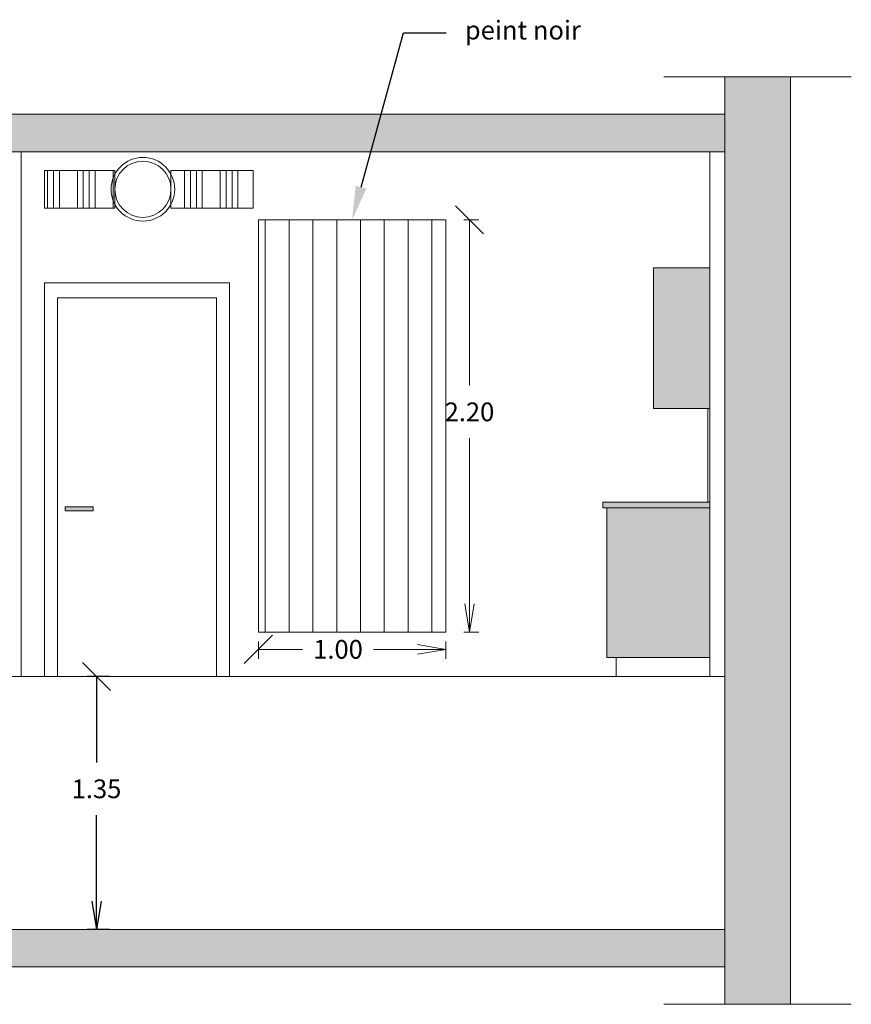
# Model space of a CAD drawing. Units: millimetres. Extents: x -59 to 64, y -2 to 58.
# Drawn here: x 20 to 24, y 43 to 48 of the extents above; entities that cross this region are included whole.
import ezdxf
from ezdxf import colors
from ezdxf.entities.mleader import LeaderData, LeaderLine
from ezdxf.math import Vec2, Vec3

# ---------------------------------------------------------------- set-up
doc = ezdxf.new("R2010")
doc.units = ezdxf.units.MM
doc.layers.get('0').update_dxf_attribs({"lineweight": 5})
doc.layers.add('AV Cotation', color=10, linetype='Continuous')
doc.layers.add('AV COUPE', color=250, linetype='Continuous', lineweight=5)
doc.styles.get("Standard").update_dxf_attribs({"font": 'isocpeur.ttf'})
doc.dimstyles.get("Standard").update_dxf_attribs({"dimtxt": 0.1, "dimasz": 0.18, "dimexe": 0.1, "dimexo": 0.0625, "dimgap": 0.09, "dimtad": 0, "dimtih": 1, "dimtoh": 1, "dimzin": 0, "dimdsep": 46, "dimtxsty": 'Standard', "dimcen": 0.09, "dimadec": 0, "dimazin": 0, "dimtfac": 1, "dimtofl": 0, "dimtmove": 0, "dimatfit": 3, "dimfxl": 1, "dimtolj": 1, "dimtzin": 0, "dimarcsym": 0})
pattern_1 = [(90, (0.77496, 44.90406), (-0.1905, 5e-17), []), (90, (0.80671, 44.9358), (-0.1905, 5e-17), []), (90, (0.83846, 44.96756), (-0.1905, 5e-17), []), (90, (0.87021, 44.9993), (-0.1905, 5e-17), [])]

# ---------------------------------------------------------------- blocks, each defined once
blk = doc.blocks.new('_Oblique')
at = {"color": 0, "linetype": 'ByBlock', "lineweight": -2}
blk.add_line((-0.5, -0.5), (0.5, 0.5), dxfattribs=at)
blk = doc.blocks.new('_Open')
at = {"color": 0, "linetype": 'ByBlock', "lineweight": -2}
for p, q in [((-1, 0.167), (0, 0)), ((-1, -0.167), (0, 0)), ((0, 0), (-1, 0))]:
    blk.add_line(p, q, dxfattribs=at)
blk = doc.blocks.new('*D88')
at = {"layer": 'AV Cotation', "transparency": 16777216}
for p, q in [((19.9968, 44.495), (19.8774, 44.495)), ((19.9274, 44.495), (19.9274, 44.035)), ((19.9274, 43.295), (19.9274, 43.755)), ((19.9968, 43.145), (19.8774, 43.145))]:
    blk.add_line(p, q, dxfattribs=at)
at = {"layer": 'Defpoints', "color": 0, "transparency": 16777216}
for p in [(20.0468, 44.495), (19.9274, 43.145), (20.0468, 43.145)]:
    blk.add_point(p, dxfattribs=at)
at = {"layer": 'AV Cotation', "transparency": 16777216, "xscale": 0.15, "yscale": 0.15, "zscale": 0.15}
for name, p, rotation in [('_Oblique', (19.9274, 44.495), 90), ('_Open', (19.9274, 43.145), 270)]:
    blk.add_blockref(name, p, dxfattribs=dict(at, rotation=rotation))
at = {"layer": 'AV Cotation', "color": 7, "transparency": 16777216, "insert": (19.9274, 43.895), "char_height": 0.1, "attachment_point": 5}
blk.add_mtext('\\A1;1.35', dxfattribs=at)
blk = doc.blocks.new('*D85')
at = {"layer": 'AV COUPE', "transparency": 16777216}
for p, q in [((21.8871, 46.9317), (21.9674, 46.9317)), ((21.9174, 46.9317), (21.9174, 46.0467)), ((21.9174, 44.8817), (21.9174, 45.7667)), ((21.8871, 44.7317), (21.9674, 44.7317))]:
    blk.add_line(p, q, dxfattribs=at)
at = {"layer": 'Defpoints', "color": 0, "transparency": 16777216}
for p in [(21.8371, 46.9317), (21.8371, 44.7317), (21.9174, 44.7317)]:
    blk.add_point(p, dxfattribs=at)
at = {"layer": 'AV COUPE', "transparency": 16777216, "xscale": 0.15, "yscale": 0.15, "zscale": 0.15}
for name, p, rotation in [('_Oblique', (21.9174, 46.9317), 90), ('_Open', (21.9174, 44.7317), 270)]:
    blk.add_blockref(name, p, dxfattribs=dict(at, rotation=rotation))
at = {"layer": 'AV COUPE', "color": 7, "transparency": 16777216, "insert": (21.9174, 45.9067), "char_height": 0.1, "attachment_point": 5}
blk.add_mtext('\\A1;2.20', dxfattribs=at)
blk = doc.blocks.new('*D89')
at = {"layer": 'AV COUPE', "transparency": 16777216}
for p, q in [((20.791, 44.6817), (20.791, 44.5894)), ((21.791, 44.6817), (21.791, 44.5894)), ((20.791, 44.6394), (21.026, 44.6394)), ((21.641, 44.6394), (21.406, 44.6394))]:
    blk.add_line(p, q, dxfattribs=at)
at = {"layer": 'Defpoints', "color": 0, "transparency": 16777216}
for p in [(20.791, 44.7317), (21.791, 44.7317), (21.791, 44.6394)]:
    blk.add_point(p, dxfattribs=at)
at = {"layer": 'AV COUPE', "transparency": 16777216, "xscale": 0.15, "yscale": 0.15, "zscale": 0.15, "rotation": 180}
blk.add_blockref('_Oblique', (20.791, 44.6394), dxfattribs=at)
at = {"layer": 'AV COUPE', "transparency": 16777216, "xscale": 0.15, "yscale": 0.15, "zscale": 0.15}
blk.add_blockref('_Open', (21.791, 44.6394), dxfattribs=at)
at = {"layer": 'AV COUPE', "color": 7, "transparency": 16777216, "insert": (21.216, 44.6394), "char_height": 0.1, "attachment_point": 5}
blk.add_mtext('\\A1;1.00', dxfattribs=at)

msp = doc.modelspace()

# ---------------------------------------------------------------- hatches: boundary and pattern name
at = {"layer": 'AV COUPE'}
h = msp.add_hatch(color=253, dxfattribs=at)
h.dxf.hatch_style = 1
h.paths.add_polyline_path([(15.775, 47.695), (15.485, 47.695), (15.485, 42.745), (15.775, 42.745)])
h.paths.add_polyline_path([(23.63, 47.695), (23.28, 47.695), (23.28, 42.745), (23.63, 42.745)])
h.paths.add_polyline_path([(23.28, 43.145), (15.775, 43.145), (15.775, 42.945), (23.28, 42.945)])
h.paths.add_polyline_path([(23.28, 47.495), (15.775, 47.495), (15.775, 47.295), (23.28, 47.295)])
at = {"layer": 'AV COUPE', "ltscale": 0.05}
h = msp.add_hatch(dxfattribs=at)
h.set_pattern_fill('ANSI34', color=256, scale=0.01, angle=405)
h.set_pattern_definition(pattern_1)
h.paths.add_polyline_path([(20.0248, 47.1946), (20.0248, 46.9946), (19.65, 46.9946), (19.65, 47.1946)])
h = msp.add_hatch(dxfattribs=at)
h.set_pattern_fill('ANSI34', color=256, scale=0.01, angle=405)
h.set_pattern_definition(pattern_1)
h.paths.add_polyline_path([(20.7636, 47.1946), (20.7636, 46.9946), (20.3248, 46.9946), (20.3248, 47.1946)])
at = {"layer": 'AV COUPE'}
h = msp.add_hatch(dxfattribs=at)
h.set_pattern_fill('ANSI31', color=250, scale=0.04, angle=405)
h.set_pattern_definition([(90, (0, 15), (-0.127, 4e-17), [])])
h.paths.add_polyline_path([(21.791, 46.9317), (21.791, 44.7317), (20.791, 44.7317), (20.791, 46.9317)])
at = {"layer": 'AV COUPE', "transparency": 33554687}
h = msp.add_hatch(color=256, dxfattribs=at)
h.dxf.hatch_style = 1
h.set_gradient(color1=(255, 255, 255), color2=(199, 200, 202), tint=1, name='INVSPHERICAL')
h.paths.add_polyline_path([(22.9, 46.675), (23.2, 46.675), (23.2, 45.925), (22.9, 45.925)])
at = {"layer": 'AV COUPE'}
h = msp.add_hatch(color=256, dxfattribs=at)
h.dxf.hatch_style = 1
h.paths.add_polyline_path([(22.63, 45.425), (23.19, 45.425), (23.2, 45.425), (23.2, 45.395), (22.65, 45.395), (22.63, 45.395)])
at = {"layer": 'AV COUPE', "transparency": 33554687}
h = msp.add_hatch(color=256, dxfattribs=at)
h.dxf.hatch_style = 1
h.set_gradient(color1=(147, 149, 152), color2=(99, 100, 102), tint=1, name='INVSPHERICAL')
h.paths.add_polyline_path([(19.9104, 45.3992), (19.9104, 45.3792), (19.7604, 45.3792), (19.7604, 45.3992)])
h = msp.add_hatch(color=256, dxfattribs=at)
h.dxf.hatch_style = 1
h.set_gradient(color1=(255, 255, 255), color2=(199, 200, 202), tint=1, name='INVSPHERICAL')
h.paths.add_polyline_path([(22.65, 45.395), (23.2, 45.395), (23.2, 44.595), (22.65, 44.595)])

# ---------------------------------------------------------------- linework, layer by layer
msp.add_lwpolyline([(22.7, 44.595), (23.2, 44.595), (23.2, 44.495), (22.7, 44.495)], close=True)
at = {"layer": 'AV COUPE'}
for p, q in [((22.955, 47.695), (23.955, 47.695)), ((23.28, 42.745), (23.28, 47.695)), ((23.63, 42.745), (23.63, 47.695)), ((23.28, 47.495), (15.775, 47.495)), ((23.28, 47.295), (15.775, 47.295)), ((23.2, 44.495), (23.2, 47.295)), ((22.9, 45.925), (22.9, 46.575)), ((22.63, 45.395), (22.63, 45.425)), ((22.63, 45.425), (23.19, 45.425)), ((22.65, 45.395), (22.63, 45.395)), ((22.65, 44.745), (22.65, 45.395)), ((23.2, 44.495), (23.2, 44.795)), ((23.28, 44.495), (19.36, 44.495)), ((19.65, 44.495), (19.36, 44.495)), ((23.2, 44.495), (22.8, 44.495)), ((23.28, 43.145), (15.775, 43.145)), ((23.28, 42.945), (15.775, 42.945)), ((22.955, 42.745), (23.955, 42.745)), ((23.63, 42.745), (23.28, 42.745))]:
    msp.add_line(p, q, dxfattribs=at)
at = {"layer": 'AV COUPE', "color": 255}
for p, q in [((20.6368, 46.595), (19.65, 46.595)), ((19.65, 46.595), (19.65, 44.495)), ((20.6368, 46.595), (20.6368, 44.495)), ((19.7184, 46.515), (19.7184, 44.495)), ((20.5684, 46.515), (19.7184, 46.515)), ((20.5684, 46.515), (20.5684, 44.495))]:
    msp.add_line(p, q, dxfattribs=at)
at = {"layer": 'AV COUPE', "color": 33, "transparency": 33554687}
msp.add_lwpolyline([(19.525, 44.495), (19.525, 47.295)], dxfattribs=at)
at = {"layer": 'AV COUPE', "ltscale": 0.05}
for points in [[(20.0248, 47.1946), (20.0248, 46.9946), (19.65, 46.9946), (19.65, 47.1946)], [(20.0248, 47.1946), (20.0248, 46.9946), (19.65, 46.9946), (19.65, 47.1946)], [(20.7636, 47.1946), (20.7636, 46.9946), (20.3248, 46.9946), (20.3248, 47.1946)], [(20.7636, 47.1946), (20.7636, 46.9946), (20.3248, 46.9946), (20.3248, 47.1946)]]:
    msp.add_lwpolyline(points, close=True, dxfattribs=at)
at = {"layer": 'AV COUPE', "color": 250}
msp.add_lwpolyline([(20.791, 46.9317), (21.791, 46.9317), (21.791, 44.7317), (20.791, 44.7317)], close=True, dxfattribs=at)
at = {"layer": 'AV COUPE'}
for points in [[(23.2, 45.925), (22.9, 45.925), (22.9, 46.675), (23.2, 46.675)], [(23.2, 45.425), (23.2, 45.925), (23.19, 45.925), (23.19, 45.425)], [(19.9104, 45.3992), (19.7598, 45.3992), (19.7598, 45.3791), (19.9104, 45.3791)], [(23.2, 44.595), (22.65, 44.595), (22.65, 45.395), (23.2, 45.395)]]:
    msp.add_lwpolyline(points, close=True, dxfattribs=at)
msp.add_lwpolyline([(19.8104, 45.3992), (19.9104, 45.3992), (19.9104, 45.3792), (19.8104, 45.3792)], dxfattribs=at)
at = {"layer": 'AV COUPE', "color": 140, "ltscale": 0.05}
for radius in [0.17, 0.15]:
    msp.add_circle((20.1748, 47.0946), radius, dxfattribs=at)

# ---------------------------------------------------------------- dimensions: what is measured, and where the dimension line sits
at = {"layer": 'AV Cotation'}
dim = msp.add_linear_dim(base=(19.9274, 43.145), p1=(20.0468, 44.495), p2=(20.0468, 43.145), angle=90, dimstyle='Standard', override={"dimasz": 0.15, "dimexe": 0.05, "dimexo": 0.05, "dimblk1": 'Oblique', "dimblk2": 'Open', "dimsah": 1, "dimclrd": 256, "dimclre": 256, "dimclrt": 7, "dimlwd": 65535, "dimlwe": 65535}, dxfattribs=at)
dim.commit()
dim.dimension.update_dxf_attribs({"geometry": '*D88', "text_midpoint": (19.9274, 43.895)})
at = {"layer": 'AV COUPE'}
dim = msp.add_linear_dim(base=(21.9174, 44.7317), p1=(21.8371, 46.9317), p2=(21.8371, 44.7317), angle=90, dimstyle='Standard', override={"dimasz": 0.15, "dimexe": 0.05, "dimexo": 0.05, "dimdec": 2, "dimblk1": 'Oblique', "dimblk2": 'Open', "dimsah": 1, "dimclrd": 256, "dimclre": 256, "dimclrt": 7, "dimlwd": 65535, "dimlwe": 65535}, dxfattribs=at)
dim.commit()
dim.dimension.update_dxf_attribs({"geometry": '*D85', "text_midpoint": (21.9174, 45.9067)})
dim = msp.add_linear_dim(base=(21.791, 44.6394), p1=(20.791, 44.7317), p2=(21.791, 44.7317), dimstyle='Standard', override={"dimasz": 0.15, "dimexe": 0.05, "dimexo": 0.05, "dimdec": 2, "dimblk1": 'Oblique', "dimblk2": 'Open', "dimsah": 1, "dimclrd": 256, "dimclre": 256, "dimclrt": 7, "dimlwd": 65535, "dimlwe": 65535}, dxfattribs=at)
dim.commit()
dim.dimension.update_dxf_attribs({"geometry": '*D89', "text_midpoint": (21.216, 44.6394)})

# ---------------------------------------------------------------- leaders
at = {"layer": 'AV COUPE', "lineweight": 5}
ml = msp.add_multileader_mtext('Standard', dxfattribs=at)
ml.set_content('peint noir', color=256)
ml.set_leader_properties()
ml.build(insert=Vec2(0, 0))
ml.multileader.update_dxf_attribs({"text_left_attachment_type": 2, "dogleg_length": 0.2, "arrow_head_size": 0.18})
ctx = ml.context
ctx.base_point, ctx.char_height, ctx.arrow_head_size, ctx.landing_gap_size, ctx.plane_origin = Vec3(21.7928, 47.929), 0.1, 0.18, 0.1, Vec3(21.9554, 47.8892)
ctx.left_attachment = 2
notes = []
notes.append((ctx, [(0, (1, 1, 0), (21.5655, 47.929), (1, 0), 0.2273, [(0, [(21.291, 46.9317)], 0, [])])]))
ctx.mtext.insert, ctx.mtext.width, ctx.mtext.flow_direction = Vec3(21.8928, 47.994), 1.269506, 5
for ctx, leaders in notes:
    for number, flags, end, landing, length, lines in leaders:
        leader = LeaderData()
        leader.index, (leader.has_last_leader_line, leader.has_dogleg_vector, leader.attachment_direction) = number, flags
        leader.last_leader_point, leader.dogleg_vector, leader.dogleg_length = Vec3(end), Vec3(landing), length
        for number, points, colour, breaks in lines:
            line = LeaderLine()
            line.index, line.vertices, line.color, line.breaks = number, Vec3.list(points), colors.encode_raw_color(colour), breaks
            leader.lines.append(line)
        ctx.leaders.append(leader)

doc.saveas('drawing.dxf')
